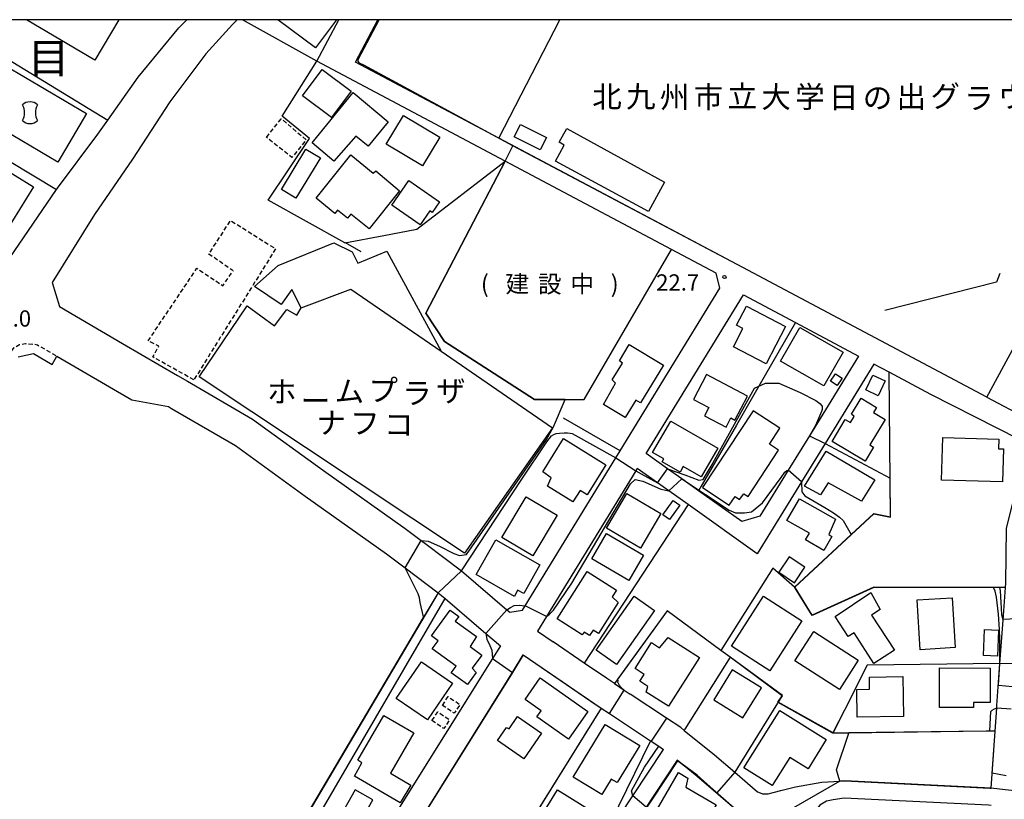
# Model space of a CAD drawing. Extents: x -12000 to -10000, y 91500 to 93000.
# Drawn here: x -11539 to -11311, y 92820 to 93000 of the extents above; entities that cross this region are included whole.
import ezdxf
from ezdxf.enums import TextEntityAlignment as Align

# ---------------------------------------------------------------- set-up
doc = ezdxf.new("R2010")
doc.units = 0
doc.linetypes.add('221300', pattern=[1.5, 1, -0.5])
doc.linetypes.add('300300', pattern=[1.5, 1, -0.5])
for name, color, linetype in [('2101000', 7, 'Continuous'), ('2101001', 7, 'Continuous'), ('2213000', 7, '221300'), ('3001000', 4, 'Continuous'), ('3001320', 4, 'Continuous'), ('3002000', 5, 'Continuous'), ('3003000', 7, '300300'), ('3534000', 7, 'Continuous'), ('6110000', 1, '611000'), ('6130000', 3, '613000'), ('6140000', 3, '614000'), ('7101000', 2, 'Continuous'), ('7101001', 8, 'Continuous'), ('7102000', 6, 'Continuous'), ('7102001', 8, 'Continuous'), ('7312000', 1, 'Continuous'), ('8114000', 7, 'Continuous'), ('8131000', 7, 'Continuous'), ('8162000', 3, 'Continuous'), ('8181000', 7, 'Continuous'), ('999', 7, 'Continuous')]:
    doc.layers.add(name, color=color, linetype=linetype)
doc.styles.add('PlotAnnotation', font='MS Gothic.ttf')
doc.linetypes.add('611000', pattern='A,1,[3,dmdr.shx,S=0.2,R=0,X=0,Y=0],1', length=2)
doc.linetypes.add('613000', pattern='A,1,-0.75,[1,dmdr.shx,S=0.15,R=0,X=0,Y=0],-0.75,1', length=3.5)
doc.linetypes.add('614000', pattern='A,1.5,[2,dmdr.shx,S=0.3,R=0,X=0,Y=-0.3],1.5', length=3)

# ---------------------------------------------------------------- blocks, each defined once
blk = doc.blocks.new('353400')
at = {"layer": '3534000'}
blk.add_lwpolyline([(0.7, 0.714, 0.408092), (-0.7, 0.715, 0.408092)], format="xyb", dxfattribs=at)
for centre, radius, start, end in [((-1.876, 0), 1.376, 328.72027, 31.27973), ((1.876, 0), 1.376, 148.72027, 211.27973), ((0, 0), 1, 225.58331, 314.38331)]:
    blk.add_arc(centre, radius, start, end, dxfattribs=at)
blk = doc.blocks.new('731200')
at = {"layer": '7312000'}
blk.add_circle((0, 0), 0.15, dxfattribs=at)

msp = doc.modelspace()

# ---------------------------------------------------------------- linework, layer by layer
at = {"layer": '2101000', "flags": 128}
for points in [[(-11540.91, 92944.96), (-11530.16, 92960.75), (-11529.92, 92961.1), (-11520.59, 92973.59), (-11518.33, 92976.77), (-11511.26, 92986.75), (-11501.91, 92998.12), (-11500.07, 93000)], [(-11377.72, 92941.43), (-11388.09, 92946.93), (-11470.02, 92990.39), (-11464.96, 93000)], [(-11427.96, 92972.61), (-11461.09, 92990.18), (-11455.92, 93000)], [(-11315.22, 92912.81), (-11371.6, 92942.71), (-11424.73, 92970.89), (-11427.96, 92972.61)], [(-11389.02, 92918.25), (-11376.93, 92938), (-11377.72, 92941.43)], [(-11381.8, 92891.15), (-11385.7, 92893.92), (-11388.98, 92896.25), (-11393.9, 92899.76), (-11371.46, 92936.41)], [(-11371.46, 92936.41), (-11359.41, 92930.02), (-11344.83, 92922.29), (-11356.21, 92903.85), (-11361.1, 92895.91)], [(-11538.99, 92922.08), (-11535.48, 92922.88), (-11531.18, 92920.37), (-11530.04, 92922.25), (-11512.72, 92912.17), (-11504.31, 92910.62), (-11503.58, 92910.2), (-11488.83, 92901.61), (-11472.73, 92889.95), (-11453.94, 92876.57), (-11449.63, 92873.33), (-11442.01, 92867.61), (-11441.17, 92866.98), (-11440.33, 92866.26), (-11430.94, 92858.2), (-11427.6, 92855.33), (-11429.44, 92852.38), (-11462.59, 92799.32)], [(-11312.19, 92851.24), (-11311.47, 92861.3), (-11310.93, 92868.79), (-11310.86, 92869.8), (-11310.71, 92882.53), (-11306.32, 92899.87), (-11307.86, 92903.08), (-11328.12, 92913.43), (-11337.81, 92918.57), (-11341.29, 92920.42), (-11352.58, 92902.11), (-11358.06, 92893.23), (-11368.3, 92876.62), (-11384.24, 92887.97), (-11388.7, 92891.15), (-11391.32, 92893.01), (-11395.99, 92896.34), (-11396.34, 92895.77), (-11416.94, 92862.12), (-11419.01, 92858.74), (-11415.38, 92856.25)], [(-11502.17, 92917.82), (-11499.91, 92916.51), (-11484.84, 92907.74), (-11468.47, 92895.88), (-11449.63, 92882.47), (-11445.9, 92879.67), (-11444.77, 92878.82), (-11436.59, 92872.67), (-11426.08, 92863.65), (-11425.44, 92863.1), (-11422.48, 92863.61), (-11421.89, 92864.58), (-11400.95, 92898.77), (-11399.96, 92900.39)], [(-11315.22, 92912.81), (-11296.6, 92902.94), (-11268.3, 92888.48), (-11264.74, 92885.95), (-11256.67, 92880.19)], [(-11401.27, 92846.62), (-11403.11, 92847.84), (-11408.25, 92851.36), (-11415.38, 92856.25)], [(-11422.31, 92853.24), (-11463.77, 92786.79), (-11464.89, 92785.11), (-11473.15, 92772.77), (-11492.95, 92752.25), (-11507.63, 92743.51), (-11523.31, 92730.91), (-11535.61, 92722.04), (-11541.63, 92717.69), (-11546.45, 92712.66), (-11549.16, 92708.06), (-11551.3, 92703.62)], [(-11422.31, 92853.24), (-11406.69, 92842.54), (-11404.33, 92840.97)], [(-11312.88, 92841.52), (-11312.19, 92851.24)], [(-11401.27, 92846.62), (-11398.99, 92845.1), (-11397.64, 92844.21)], [(-11385.14, 92835.81), (-11385.95, 92836.46), (-11389.22, 92838.63), (-11397.64, 92844.21)], [(-11404.33, 92840.97), (-11402.43, 92839.71), (-11392.94, 92833.42), (-11392.8, 92833.32), (-11391.01, 92832.13), (-11389.89, 92831.39)], [(-11313.3, 92835.62), (-11312.92, 92840.95), (-11312.88, 92841.52)], [(-11385.14, 92835.81), (-11378.12, 92830.16), (-11373.47, 92826.16), (-11368.21, 92821.64), (-11367.58, 92821.37), (-11367.02, 92821.13), (-11365.76, 92821.15), (-11364.57, 92821.43), (-11362.53, 92821.99), (-11359.44, 92822.76), (-11353.37, 92823.84), (-11349.15, 92824.06), (-11348.02, 92824.12), (-11314.54, 92822.49), (-11314.24, 92822.46)], [(-11314.24, 92822.46), (-11313.3, 92835.62)], [(-11430.72, 92769.62), (-11405.98, 92807.05), (-11396.98, 92820.67), (-11389.89, 92831.39)], [(-11362.9, 92806.99), (-11372.35, 92816.75), (-11372.39, 92816.79), (-11382.22, 92825.24), (-11386.75, 92828.89), (-11419.68, 92779.07)], [(-11314.18, 92818.43), (-11314.86, 92818.5), (-11348.21, 92820.12), (-11350.73, 92819.78), (-11352.25, 92819.43), (-11353.83, 92818.5), (-11357.65, 92813.6), (-11357.32, 92810.72), (-11352.57, 92804.46), (-11351.38, 92802.89)]]:
    msp.add_lwpolyline(points, dxfattribs=at)
at = {"layer": '2101001', "flags": 128}
for points in [[(-11489.5, 92998.88), (-11495.63, 92992.09), (-11503.97, 92981.05), (-11512.61, 92967.74), (-11521.37, 92954.96), (-11531.13, 92939.28), (-11529.42, 92933.7), (-11514.87, 92925.22)], [(-11488.45, 93000), (-11488.97, 92999.46), (-11489.5, 92998.88)], [(-11514.87, 92925.22), (-11502.17, 92917.82)], [(-11399.96, 92900.39), (-11389.02, 92918.25)], [(-11361.1, 92895.91), (-11367.64, 92885.31), (-11371.82, 92884.04), (-11381.8, 92891.15)]]:
    msp.add_lwpolyline(points, dxfattribs=at)
at = {"layer": '2213000', "flags": 128}
msp.add_lwpolyline([(-11589.83, 92824.78), (-11591.29, 92822.35), (-11591.42, 92822.58), (-11591.97, 92823.53), (-11592.59, 92825.37), (-11592.75, 92827.22), (-11592.24, 92828.77), (-11572.4, 92861.83), (-11568.87, 92872.61), (-11564.7, 92880.4), (-11558.62, 92885.99), (-11546.92, 92906.67), (-11544.74, 92915.75), (-11540.56, 92923.38), (-11539.96, 92924.25), (-11538.71, 92924.93), (-11537.39, 92925.15), (-11535.34, 92925.05), (-11534.53, 92924.87), (-11530.04, 92922.25)], dxfattribs=at)
at = {"layer": '3001000', "flags": 128}
for points in [[(-11445.63, 92966.2), (-11453.98, 92971.22), (-11449.98, 92977.89), (-11441.62, 92972.87), (-11445.63, 92966.2)], [(-11416.95, 92972.81), (-11418.39, 92969.94), (-11424.41, 92972.94), (-11422.97, 92975.81), (-11416.95, 92972.81)], [(-11414.84, 92967.35), (-11412.84, 92971.04), (-11414, 92971.67), (-11412.28, 92974.84), (-11389.66, 92962.5), (-11393.36, 92955.7), (-11414.84, 92967.35)], [(-11478.2, 92960.76), (-11472.53, 92970.08), (-11469.19, 92968.05), (-11474.85, 92958.73), (-11478.2, 92960.76)], [(-11450.89, 92960.47), (-11457.94, 92951.66), (-11462.14, 92955.05), (-11462.91, 92954.11), (-11465.24, 92956), (-11465.86, 92955.24), (-11470.19, 92958.75), (-11462.12, 92968.74), (-11456.97, 92964.58), (-11456.41, 92965.11), (-11450.89, 92960.47)], [(-11448.72, 92962.81), (-11441.63, 92957.89), (-11443.33, 92955.44), (-11443.92, 92955.85), (-11446.17, 92952.61), (-11452.67, 92957.12), (-11448.72, 92962.81)], [(-11441.3, 92923.38), (-11415.57, 92905.67), (-11435.92, 92876.76), (-11497.21, 92917.52), (-11486.08, 92933.91), (-11479.81, 92929.25), (-11476.94, 92933.01), (-11474.65, 92931.7), (-11473.65, 92933.43), (-11475.81, 92937.66), (-11478.26, 92934.23), (-11484.37, 92938.33), (-11478.91, 92943.18), (-11466.1, 92948.44), (-11461.87, 92946.4), (-11460.53, 92943.76), (-11453.86, 92946.54), (-11441.3, 92923.38)], [(-11361.72, 92929.13), (-11366.2, 92920.51), (-11373.75, 92924.44), (-11371.57, 92928.63), (-11373.06, 92929.41), (-11370.77, 92933.83), (-11361.72, 92929.13)], [(-11358.41, 92928.89), (-11348.43, 92923.2), (-11352.89, 92915.38), (-11362.87, 92921.08), (-11358.41, 92928.89)], [(-11395.24, 92911.46), (-11396.33, 92912.08), (-11398.79, 92908.07), (-11403.77, 92911.1), (-11401.03, 92916.01), (-11401.8, 92916.82), (-11399.39, 92920.65), (-11400.09, 92921.21), (-11397.82, 92924.95), (-11389.95, 92920.17), (-11395.24, 92911.46)], [(-11383.01, 92912.23), (-11379.43, 92910.43), (-11380.44, 92908.5), (-11375.46, 92905.88), (-11374.36, 92907.99), (-11373.43, 92907.5), (-11370.51, 92913.05), (-11380.02, 92918.04), (-11383.01, 92912.23)], [(-11348.66, 92917.15), (-11349.77, 92915.46), (-11351.31, 92916.48), (-11350.2, 92918.17), (-11348.66, 92917.15)], [(-11338.67, 92916.53), (-11340.32, 92913.11), (-11343.17, 92914.49), (-11341.52, 92917.91), (-11338.67, 92916.53)], [(-11341.39, 92901.25), (-11343.31, 92898.03), (-11350.95, 92902.58), (-11347.92, 92907.65), (-11346.7, 92906.92), (-11345.85, 92908.34), (-11346.45, 92908.86), (-11344.27, 92912.52), (-11340.69, 92910.39), (-11341.38, 92909.25), (-11338.69, 92907.65), (-11342.21, 92901.74), (-11341.39, 92901.25)], [(-11380.91, 92891.89), (-11374.76, 92887.85), (-11373.33, 92889.86), (-11372.35, 92889.12), (-11371.33, 92890.45), (-11370.38, 92889.83), (-11363.31, 92900.58), (-11365.43, 92901.9), (-11363.07, 92905.59), (-11369.23, 92909.65), (-11380.91, 92891.89)], [(-11388.26, 92907.23), (-11377.38, 92900.99), (-11381.18, 92894.36), (-11385.36, 92896.75), (-11386.07, 92895.5), (-11390.23, 92897.88), (-11389.87, 92898.51), (-11392.42, 92899.97), (-11388.26, 92907.23)], [(-11403.23, 92897.16), (-11407.53, 92890.23), (-11409.17, 92891.25), (-11410.83, 92888.57), (-11416.73, 92892.23), (-11415.86, 92894.13), (-11417.8, 92895.57), (-11412.99, 92903.23), (-11403.23, 92897.16)], [(-11325.41, 92903.5), (-11312.44, 92903.11), (-11312.51, 92900.88), (-11311.4, 92900.85), (-11311.62, 92893.19), (-11325.71, 92893.61), (-11325.41, 92903.5)], [(-11344.15, 92888.75), (-11351.87, 92893), (-11353.61, 92890.22), (-11357.35, 92892.25), (-11352.37, 92900.31), (-11341.1, 92893.72), (-11344.15, 92888.75)], [(-11421.65, 92889.78), (-11414.52, 92885.55), (-11420.11, 92876.12), (-11427.24, 92880.35), (-11421.65, 92889.78)], [(-11395.23, 92877.88), (-11403.1, 92882.49), (-11398.4, 92890.51), (-11390.53, 92885.9), (-11395.23, 92877.88)], [(-11390.04, 92885.61), (-11387.72, 92888.89), (-11386.18, 92887.8), (-11388.5, 92884.53), (-11390.04, 92885.61)], [(-11351.73, 92881.05), (-11351.02, 92880.59), (-11352.87, 92877.37), (-11357.12, 92879.81), (-11356.22, 92881.35), (-11361.39, 92884.28), (-11358.51, 92889.32), (-11350.21, 92884.58), (-11351.73, 92881.05)], [(-11403.05, 92881.28), (-11394.52, 92876.28), (-11397.93, 92870.47), (-11406.46, 92875.46), (-11403.05, 92881.28)], [(-11422.21, 92867.46), (-11423.61, 92868.21), (-11424.31, 92866.76), (-11433.2, 92871.82), (-11428.63, 92879.84), (-11418.46, 92874.04), (-11422.21, 92867.46)], [(-11363.26, 92872.34), (-11359.64, 92869.93), (-11357.27, 92873.5), (-11360.89, 92875.9), (-11363.26, 92872.34)], [(-11408.67, 92857.87), (-11414.49, 92861.56), (-11407.53, 92872.53), (-11400.75, 92868.22), (-11401.76, 92866.63), (-11400.4, 92865.37), (-11404.97, 92858.17), (-11406.19, 92858.94), (-11406.98, 92857.69), (-11408.27, 92858.51), (-11408.67, 92857.87)], [(-11400.75, 92851.03), (-11405.47, 92854.36), (-11396.69, 92866.84), (-11391.97, 92863.52), (-11400.75, 92851.03)], [(-11357.94, 92861.15), (-11365.33, 92849.58), (-11374.23, 92855.26), (-11366.85, 92866.83), (-11357.94, 92861.15)], [(-11341.29, 92851.26), (-11345.89, 92858.37), (-11347.28, 92857.47), (-11350.27, 92862.1), (-11342.05, 92867.65), (-11339.86, 92863.73), (-11341.84, 92862.45), (-11336.57, 92854.31), (-11341.29, 92851.26)], [(-11322.52, 92854.92), (-11330.63, 92854.44), (-11331.32, 92865.97), (-11323.2, 92866.45), (-11322.52, 92854.92)], [(-11434.61, 92855.21), (-11431.91, 92853.17), (-11434.1, 92850.15), (-11433.2, 92849.15), (-11435.21, 92846.37), (-11438.94, 92849.08), (-11437.82, 92850.63), (-11443.37, 92854.65), (-11442.01, 92856.53), (-11443.52, 92857.63), (-11439.22, 92863.56), (-11437.22, 92862.11), (-11438.02, 92861.01), (-11433.14, 92857.48), (-11434.61, 92855.21)], [(-11359.57, 92851.89), (-11355.22, 92858.66), (-11344.93, 92852.05), (-11349.28, 92845.28), (-11359.57, 92851.89)], [(-11312.54, 92858.96), (-11312.78, 92852.96), (-11316, 92853.1), (-11315.75, 92859.09), (-11312.54, 92858.96)], [(-11393.93, 92844.66), (-11393.55, 92845.91), (-11395.38, 92847.14), (-11394.36, 92848.73), (-11396.48, 92850.08), (-11392.66, 92856.08), (-11390.82, 92854.9), (-11388.87, 92857.28), (-11381.61, 92852.64), (-11388.77, 92841.38), (-11393.93, 92844.66)], [(-11444.45, 92838.24), (-11451.64, 92843.15), (-11445.81, 92851.67), (-11438.63, 92846.75), (-11444.45, 92838.24)], [(-11378.32, 92842.87), (-11371.58, 92838.7), (-11367.29, 92845.62), (-11374.03, 92849.79), (-11378.32, 92842.87)], [(-11314.47, 92842.26), (-11318.29, 92842.27), (-11318.29, 92841.06), (-11326.14, 92841.07), (-11326.13, 92850.22), (-11314.47, 92850.21), (-11314.47, 92842.26)], [(-11411.87, 92833.8), (-11419.17, 92838.91), (-11418.19, 92840.32), (-11421.89, 92842.92), (-11418.39, 92847.91), (-11407.38, 92840.2), (-11411.87, 92833.8)], [(-11334.64, 92848.27), (-11334.46, 92839.03), (-11345.15, 92838.82), (-11345.28, 92845.26), (-11342.31, 92845.32), (-11342.36, 92848.11), (-11334.64, 92848.27)], [(-11352.31, 92833.69), (-11356.53, 92826.95), (-11360.73, 92829.57), (-11364.81, 92823.04), (-11371.35, 92827.13), (-11363.04, 92840.41), (-11352.31, 92833.69)], [(-11450.77, 92819.03), (-11461.33, 92825.2), (-11459.58, 92828.31), (-11460.51, 92828.89), (-11454.53, 92839.26), (-11447.6, 92835.26), (-11452.99, 92825.91), (-11448.28, 92823.12), (-11450.77, 92819.03)], [(-11428.3, 92833.44), (-11426.22, 92836.46), (-11425.56, 92836.19), (-11423.64, 92838.99), (-11418.11, 92835.18), (-11422.2, 92829.24), (-11428.3, 92833.44)], [(-11404.19, 92821), (-11410.75, 92825.01), (-11403.36, 92837.13), (-11395.41, 92832.28), (-11400.62, 92823.73), (-11402.01, 92824.57), (-11404.19, 92821)], [(-11378.32, 92814.94), (-11381.27, 92809.87), (-11392.16, 92816.22), (-11386.43, 92826.05), (-11384.26, 92824.79), (-11384.77, 92822.71), (-11377.76, 92818.63), (-11379.51, 92815.63), (-11378.32, 92814.94)], [(-11465.26, 92814.82), (-11461.15, 92812.49), (-11457.05, 92819.73), (-11461.16, 92822.05), (-11465.26, 92814.82)], [(-11414.44, 92822.05), (-11405.83, 92816.72), (-11406.88, 92815), (-11404.47, 92813.51), (-11408.1, 92807.65), (-11419.12, 92814.47), (-11414.44, 92822.05)]]:
    msp.add_lwpolyline(points, close=True, dxfattribs=at)
at = {"layer": '3001320', "flags": 128}
msp.add_lwpolyline([(-11473.65, 92933.43), (-11462.14, 92937.74), (-11441.3, 92923.38)], dxfattribs=at)
at = {"layer": '3002000', "flags": 128}
for points in [[(-11515.74, 93000), (-11521.29, 92990.62), (-11537.12, 93000)], [(-11465.49, 93000), (-11470.31, 92993.48), (-11479.02, 93000)]]:
    msp.add_lwpolyline(points, dxfattribs=at)
for points in [[(-11523.22, 92978.33), (-11529.83, 92967.11), (-11548.63, 92978.18), (-11542.02, 92989.4), (-11523.22, 92978.33)], [(-11468.79, 92988.52), (-11462.04, 92983.52), (-11466.59, 92977.38), (-11473.34, 92982.39), (-11468.79, 92988.52)], [(-11471.06, 92971.54), (-11461.63, 92983.17), (-11453.51, 92976.37), (-11458.12, 92970.76), (-11460.99, 92973.1), (-11466.1, 92967.28), (-11471.06, 92971.54)], [(-11535.48, 92961.37), (-11543.6, 92948.28), (-11546.6, 92947.63), (-11560.97, 92956.53), (-11559, 92959.7), (-11568.5, 92965.59), (-11566.91, 92968.16), (-11567.66, 92968.94), (-11564.09, 92974.71), (-11563.08, 92974.09), (-11561.64, 92976.42), (-11553.66, 92971.47), (-11552.61, 92973.18), (-11547.69, 92970.13), (-11548.22, 92969.27), (-11535.48, 92961.37)]]:
    msp.add_lwpolyline(points, close=True, dxfattribs=at)
at = {"layer": '3003000', "flags": 128}
for points in [[(-11481.62, 92972.81), (-11478.22, 92977.1), (-11472.44, 92972.26), (-11475.77, 92968.16), (-11481.62, 92972.81)], [(-11498.41, 92916.79), (-11507.9, 92922.07), (-11506.49, 92924.6), (-11508.99, 92925.78), (-11497.71, 92942.56), (-11491.7, 92938.55), (-11489.33, 92941.98), (-11494.95, 92945.86), (-11489.93, 92953.63), (-11479.54, 92947.06), (-11498.41, 92916.79)], [(-11441.01, 92841.59), (-11439.65, 92843.6), (-11436.92, 92841.77), (-11438.28, 92839.75), (-11441.01, 92841.59)], [(-11443.4, 92838.06), (-11442.05, 92840.08), (-11439.32, 92838.24), (-11440.67, 92836.22), (-11443.4, 92838.06)]]:
    msp.add_lwpolyline(points, close=True, dxfattribs=at)
at = {"layer": '6110000', "flags": 128}
for points in [[(-11547.73, 93000), (-11548.38, 92998.7), (-11549.73, 92995.98), (-11546.47, 92993.98), (-11543.46, 92992.14), (-11518.33, 92976.77)], [(-11463.51, 92948.46), (-11454.54, 92950.14), (-11446.9, 92951.58), (-11426.48, 92967.29)], [(-11426.48, 92967.29), (-11444.83, 92932.16), (-11440.5, 92925.67), (-11419.73, 92912.28), (-11411.71, 92912.26), (-11408.22, 92912.25), (-11388.09, 92946.93)], [(-11359.66, 92868.91), (-11346.58, 92881.04), (-11341.35, 92885.89), (-11337.5, 92885.15), (-11337.81, 92918.57)], [(-11310.93, 92868.79), (-11313.64, 92868.79), (-11341.3, 92868.82), (-11355.56, 92862.33), (-11359.56, 92868.82), (-11359.66, 92868.91), (-11364.65, 92873.31), (-11376.67, 92854.29)], [(-11442.01, 92867.61), (-11447.27, 92858.7), (-11499.43, 92770.34), (-11517.36, 92757.4), (-11517.63, 92757.21), (-11518.79, 92756.37)], [(-11389.05, 92863.46), (-11401.27, 92846.62)], [(-11362.53, 92843.82), (-11374.53, 92852.71), (-11376.67, 92854.29), (-11389.05, 92863.46)], [(-11401.27, 92846.62), (-11403.11, 92847.84), (-11408.25, 92851.36), (-11415.38, 92856.25)], [(-11422.31, 92853.24), (-11424.83, 92849.2), (-11463.77, 92786.79), (-11464.89, 92785.11), (-11473.15, 92772.77), (-11492.95, 92752.25), (-11507.63, 92743.51), (-11523.31, 92730.91), (-11535.61, 92722.04), (-11541.63, 92717.69), (-11546.45, 92712.66), (-11549.16, 92708.06), (-11551.3, 92703.62)], [(-11422.31, 92853.24), (-11406.69, 92842.54), (-11404.33, 92840.97)], [(-11374.53, 92852.71), (-11384.97, 92836.08), (-11385.14, 92835.81), (-11385.95, 92836.46), (-11389.22, 92838.63), (-11397.64, 92844.21)], [(-11312.19, 92851.24), (-11342.89, 92850.87), (-11348.1, 92840.51), (-11350.8, 92835.14)], [(-11312.88, 92841.52), (-11312.19, 92851.24)], [(-11362.53, 92843.82), (-11363.5, 92842.26), (-11363.61, 92842.08), (-11372.84, 92827.17), (-11373.47, 92826.16)], [(-11314.24, 92822.46), (-11313.3, 92835.62), (-11315.36, 92835.59), (-11347.1, 92835.19), (-11350.8, 92835.14), (-11350.96, 92835.23), (-11363.45, 92842.23), (-11363.5, 92842.26)], [(-11404.33, 92840.97), (-11446.36, 92773.32)], [(-11404.33, 92840.97), (-11402.43, 92839.71), (-11392.94, 92833.42), (-11392.8, 92833.32), (-11391.01, 92832.13), (-11389.89, 92831.39)], [(-11349.15, 92824.06), (-11349.95, 92826.68), (-11347.2, 92834.9), (-11347.1, 92835.19)], [(-11362.9, 92806.99), (-11372.35, 92816.75), (-11372.39, 92816.79), (-11382.22, 92825.24), (-11386.75, 92828.89), (-11419.68, 92779.07)], [(-11314.24, 92822.46), (-11348.02, 92824.12), (-11349.15, 92824.06)], [(-11314.18, 92818.43), (-11314.86, 92818.5), (-11348.21, 92820.12), (-11350.73, 92819.78), (-11352.25, 92819.43), (-11353.83, 92818.5), (-11357.65, 92813.6), (-11357.32, 92810.72), (-11351.38, 92802.89)]]:
    msp.add_lwpolyline(points, dxfattribs=at)
at = {"layer": '6130000', "flags": 128}
for points in [[(-11489.5, 92998.88), (-11495.63, 92992.09), (-11503.97, 92981.05), (-11512.61, 92967.74), (-11521.37, 92954.96), (-11531.13, 92939.28), (-11529.42, 92933.7), (-11514.87, 92925.22)], [(-11488.45, 93000), (-11488.97, 92999.46), (-11489.5, 92998.88)], [(-11459.73, 92946.36), (-11463.42, 92948.41), (-11463.51, 92948.46), (-11481.24, 92958.29), (-11471.69, 92972.54), (-11478.05, 92977.71), (-11470.02, 92990.39), (-11487.17, 92999.95), (-11487.25, 93000)], [(-11427.96, 92972.61), (-11413.85, 93000)], [(-11315.22, 92912.81), (-11267.9, 93000)], [(-11312.25, 92941.36), (-11313, 92939.35), (-11338.76, 92932.82)], [(-11359.41, 92930.02), (-11369.03, 92913.32), (-11373.06, 92906.33), (-11381.19, 92892.2), (-11381.8, 92891.15)], [(-11514.87, 92925.22), (-11502.17, 92917.82)], [(-11399.96, 92900.39), (-11389.02, 92918.25)], [(-11399.96, 92900.39), (-11413.02, 92907.96)], [(-11361.1, 92895.91), (-11367.64, 92885.31), (-11371.82, 92884.04), (-11381.8, 92891.15)], [(-11384.24, 92887.97), (-11408.25, 92851.36)], [(-11472.52, 92810.99), (-11440.33, 92866.26)]]:
    msp.add_lwpolyline(points, dxfattribs=at)
at = {"layer": '6140000', "flags": 128}
for points in [[(-11427.96, 92972.61), (-11461.09, 92990.18), (-11455.92, 93000)], [(-11564.51, 92981.47), (-11563.16, 92980.66), (-11530.16, 92960.75)], [(-11315.22, 92912.81), (-11371.6, 92942.71), (-11427.96, 92972.61)]]:
    msp.add_lwpolyline(points, dxfattribs=at)
at = {"layer": '7101000', "flags": 128}
for points in [[(-11312.92, 92840.95), (-11313.56, 92840.72), (-11314.07, 92840.37), (-11314.34, 92840.1), (-11314.48, 92838.75), (-11314.61, 92835.65)], [(-11396.98, 92820.67), (-11397.31, 92821.8), (-11394.31, 92827.3), (-11391.01, 92832.13)]]:
    msp.add_lwpolyline(points, dxfattribs=at)
at = {"layer": '7101001', "flags": 128}
for points in [[(-11374.53, 92852.71), (-11384.97, 92836.08), (-11385.14, 92835.81), (-11385.95, 92836.46), (-11389.22, 92838.63)], [(-11362.53, 92843.82), (-11374.53, 92852.71)], [(-11314.61, 92835.65), (-11315.36, 92835.64), (-11347.1, 92835.24), (-11350.79, 92835.19), (-11350.93, 92835.27), (-11363.42, 92842.27), (-11363.47, 92842.3), (-11362.53, 92843.82)], [(-11309.63, 92840.67), (-11312.92, 92840.95)], [(-11389.22, 92838.63), (-11392.8, 92833.32), (-11391.01, 92832.13)], [(-11393.91, 92818.06), (-11396.98, 92820.67)]]:
    msp.add_lwpolyline(points, dxfattribs=at)
at = {"layer": '7102000', "flags": 128}
for points in [[(-11424.73, 92970.89), (-11459.15, 92989.52), (-11460.16, 92989.99), (-11460.42, 92990.43), (-11460.46, 92990.79), (-11455.57, 93000)], [(-11388.98, 92896.25), (-11384.96, 92894.82), (-11381.74, 92893.63), (-11380.74, 92893.79), (-11378.87, 92896.83), (-11368.92, 92914.9), (-11366.32, 92916.06), (-11363.25, 92915.99), (-11358.32, 92913.9), (-11354.73, 92911.99), (-11353.79, 92911.3), (-11353.26, 92910.69), (-11353.24, 92910.23), (-11353.24, 92909.94), (-11353.38, 92909.5), (-11354.83, 92906.22), (-11356.21, 92903.85)], [(-11445.9, 92879.67), (-11444.25, 92879.49), (-11441.66, 92878.4), (-11438.38, 92876.7), (-11437.08, 92876.2), (-11435.46, 92876.41), (-11416.95, 92903.01), (-11415.32, 92905.97), (-11412.6, 92912.26)], [(-11436.59, 92872.67), (-11422.65, 92893.86), (-11416.9, 92902.48), (-11415.81, 92903.89), (-11415.29, 92904.18), (-11414.75, 92904.43), (-11413.92, 92904.5), (-11412.86, 92904.53), (-11412.13, 92904.53), (-11411.49, 92904.44), (-11411.04, 92904.37), (-11400.95, 92898.77)], [(-11352.58, 92902.11), (-11337.53, 92894.07)], [(-11396.34, 92895.77), (-11395.05, 92895.05), (-11391.33, 92893.02)], [(-11385.7, 92893.92), (-11374.73, 92886.66), (-11373.32, 92886.04), (-11371.2, 92886.05), (-11369.56, 92886.31), (-11367.08, 92888.38), (-11362.77, 92894.24), (-11361.9, 92895.46), (-11361.44, 92895.87), (-11361.1, 92895.91)], [(-11416.94, 92862.12), (-11416.31, 92862.55), (-11415.31, 92863.55), (-11411.06, 92869.8), (-11397.56, 92892.8), (-11396.44, 92893.8), (-11394.69, 92893.42), (-11392.75, 92892.57), (-11390.54, 92891.55), (-11388.7, 92891.15)], [(-11358.06, 92893.23), (-11357.94, 92890.92), (-11357.24, 92889.98), (-11352.61, 92887.3), (-11350.61, 92886.08), (-11349.22, 92885.08), (-11348.44, 92884.3), (-11346.58, 92881.04)], [(-11445.34, 92862.07), (-11446.1, 92865.37), (-11446.31, 92866.42), (-11446.6, 92867.35), (-11446.96, 92868.14), (-11447.64, 92869.53), (-11449.63, 92873.33)], [(-11312.19, 92851.24), (-11312.22, 92856.89), (-11312.28, 92859.14), (-11312.55, 92862.69), (-11312.97, 92866.59), (-11313.31, 92867.97), (-11313.64, 92868.79)], [(-11312.32, 92868.84), (-11312.17, 92868.03), (-11311.99, 92865.35), (-11311.8, 92862.58), (-11311.51, 92861.45)], [(-11426.08, 92863.65), (-11425.29, 92864.2), (-11424.44, 92864.63), (-11423.26, 92864.73), (-11421.89, 92864.58)], [(-11430.94, 92858.2), (-11430.76, 92856.89), (-11430.06, 92855.42), (-11429.56, 92854.3), (-11429.44, 92852.38)], [(-11398.99, 92845.1), (-11399.68, 92845.72), (-11400.06, 92846.18), (-11400.33, 92846.61), (-11400.43, 92846.96), (-11400.41, 92847.25), (-11400.47, 92847.72)], [(-11404.33, 92840.97), (-11446.31, 92773.41)], [(-11392.94, 92833.42), (-11402.19, 92814.56), (-11404.87, 92810.03), (-11405.98, 92807.05)]]:
    msp.add_lwpolyline(points, dxfattribs=at)
at = {"layer": '7102001', "flags": 128}
for points in [[(-11412.6, 92912.26), (-11419.73, 92912.28), (-11440.5, 92925.67), (-11444.83, 92932.16), (-11426.48, 92967.29), (-11424.73, 92970.89)], [(-11356.21, 92903.85), (-11352.58, 92902.11)], [(-11400.95, 92898.77), (-11396.34, 92895.77)], [(-11391.33, 92893.02), (-11388.98, 92896.25)], [(-11358.06, 92893.23), (-11361.1, 92895.91)], [(-11312.32, 92868.84), (-11313.64, 92868.84), (-11341.31, 92868.87), (-11355.54, 92862.39), (-11359.52, 92868.85), (-11359.59, 92868.91), (-11346.55, 92881), (-11341.33, 92885.84), (-11337.45, 92885.09), (-11337.53, 92894.07)], [(-11385.7, 92893.92), (-11388.7, 92891.15)], [(-11268.2, 92881.67), (-11272.44, 92884.84), (-11276.4, 92876.63), (-11278.19, 92876.94), (-11283.37, 92865.92), (-11307.71, 92868.95), (-11308.49, 92858.1), (-11308.85, 92853), (-11308.89, 92852.42), (-11308.98, 92851.16), (-11312.19, 92851.24)], [(-11313.64, 92868.79), (-11341.3, 92868.82), (-11355.56, 92862.33), (-11359.56, 92868.82), (-11359.66, 92868.91), (-11346.58, 92881.04)], [(-11449.63, 92873.33), (-11445.9, 92879.67)], [(-11436.59, 92872.67), (-11442.01, 92867.61), (-11499.43, 92770.34), (-11517.36, 92757.4)], [(-11283.4, 92865.98), (-11307.76, 92869.01), (-11308.29, 92861.61), (-11311.51, 92861.45)], [(-11416.94, 92862.12), (-11421.89, 92864.58)], [(-11430.94, 92858.2), (-11426.08, 92863.65)], [(-11389.05, 92863.46), (-11400.47, 92847.72)], [(-11362.46, 92843.83), (-11374.5, 92852.75), (-11374.53, 92852.71), (-11376.67, 92854.29), (-11389.05, 92863.46)], [(-11445.34, 92862.07), (-11447.32, 92858.72), (-11499.47, 92770.37), (-11517.39, 92757.44), (-11517.66, 92757.25), (-11518.82, 92756.41)], [(-11429.44, 92852.38), (-11424.83, 92849.2), (-11422.31, 92853.24), (-11404.33, 92840.97)], [(-11312.19, 92851.24), (-11342.89, 92850.87), (-11348.1, 92840.51), (-11350.76, 92835.23), (-11350.91, 92835.32), (-11363.4, 92842.32), (-11362.46, 92843.83)], [(-11312.54, 92846.25), (-11312.19, 92851.24)], [(-11312.54, 92846.25), (-11309.3, 92845.98)], [(-11402.43, 92839.71), (-11398.99, 92845.1)], [(-11363.5, 92842.26), (-11363.61, 92842.08), (-11372.84, 92827.17), (-11373.47, 92826.16)], [(-11313.99, 92825.94), (-11313.3, 92835.62), (-11315.36, 92835.59), (-11347.1, 92835.19), (-11350.8, 92835.14), (-11350.96, 92835.23), (-11363.45, 92842.23), (-11363.5, 92842.26)], [(-11402.43, 92839.71), (-11392.94, 92833.42)], [(-11288.67, 92832.79), (-11303.48, 92835.14), (-11305.09, 92821.43), (-11310.96, 92822.09), (-11314.24, 92822.46), (-11348.02, 92824.12), (-11349.15, 92824.06)], [(-11377.56, 92821.4), (-11382.16, 92825.44), (-11386.74, 92828.82), (-11419.64, 92779.04), (-11422.1, 92775.33), (-11425.08, 92770.81), (-11429.91, 92763.5), (-11430.24, 92763.01), (-11436.72, 92767.14), (-11436.74, 92767.12), (-11445.59, 92760.46)], [(-11368.57, 92812.91), (-11372.31, 92816.78), (-11372.35, 92816.75), (-11382.19, 92825.4), (-11386.72, 92828.75), (-11419.6, 92779.01), (-11422.06, 92775.3), (-11425.04, 92770.79), (-11430.22, 92762.94), (-11436.72, 92767.08)], [(-11373.47, 92826.16), (-11377.56, 92821.4)], [(-11310.73, 92825.29), (-11313.99, 92825.94)], [(-11349.15, 92824.06), (-11368.57, 92812.91)]]:
    msp.add_lwpolyline(points, dxfattribs=at)
at = {"layer": '999', "flags": 128}
msp.add_lwpolyline([(-12000, 91500), (-10000, 91500), (-10000, 93000), (-12000, 93000)], close=True, dxfattribs=at)

# ---------------------------------------------------------------- block references
at = {"layer": '3534000', "xscale": 2.5, "yscale": 2.5, "zscale": 2.5}
msp.add_blockref('353400', (-11536.27, 92978.51), dxfattribs=at)
at = {"layer": '7312000', "xscale": 2.5, "yscale": 2.5, "zscale": 2.5}
msp.add_blockref('731200', (-11375.83, 92940.55, 22.7), dxfattribs=at)

# ---------------------------------------------------------------- texts
at = {"layer": '7312000', "style": 'PlotAnnotation'}
for s, p in [('22.7', (-11386.64, 92938.8)), ('20.0', (-11540.99, 92930.48))]:
    msp.add_text(s, height=3.75, dxfattribs=at).set_placement(p, align=Align.MIDDLE)
at = {"layer": '8114000', "style": 'PlotAnnotation'}
msp.add_text('目', height=7, dxfattribs=at).set_placement((-11531.97, 92990.25), align=Align.MIDDLE)
at = {"layer": '8131000', "style": 'PlotAnnotation'}
for s, p in [('ホ', (-11478.11, 92913.39)), ('ム', (-11462.49, 92913.49)), ('プ', (-11454.68, 92913.74)), ('ザ', (-11439.05, 92913.6)), ('ラ', (-11446.86, 92913.1)), ('ー', (-11470.3, 92911.32)), ('ナ', (-11466.7, 92906.22)), ('フ', (-11458.89, 92906.15)), ('コ', (-11451.08, 92905.83))]:
    msp.add_text(s, height=5, dxfattribs=at).set_placement(p, align=Align.MIDDLE)
at = {"layer": '8162000', "style": 'PlotAnnotation'}
for s, p in [('北', (-11402.97, 92981.55)), ('九', (-11395.15, 92981.6)), ('州', (-11387.34, 92981.46)), ('市', (-11379.53, 92981.46)), ('立', (-11371.72, 92981.65)), ('大', (-11363.9, 92981.5)), ('学', (-11356.09, 92981.55)), ('出', (-11332.65, 92981.5)), ('グ', (-11324.84, 92981.68)), ('ウ', (-11309.22, 92981.49)), ('日', (-11348.28, 92981.39)), ('の', (-11340.47, 92981.36)), ('ラ', (-11317.03, 92981.22))]:
    msp.add_text(s, height=5, dxfattribs=at).set_placement(p, align=Align.MIDDLE)
at = {"layer": '8181000', "style": 'PlotAnnotation'}
for s, p in [('(', (-11431.19, 92938.46)), ('建', (-11423.69, 92938.45)), ('設', (-11416.19, 92938.4)), ('中', (-11408.69, 92938.44)), (')', (-11401.19, 92938.46))]:
    msp.add_text(s, height=4, dxfattribs=at).set_placement(p, align=Align.MIDDLE)

doc.saveas('drawing.dxf')
